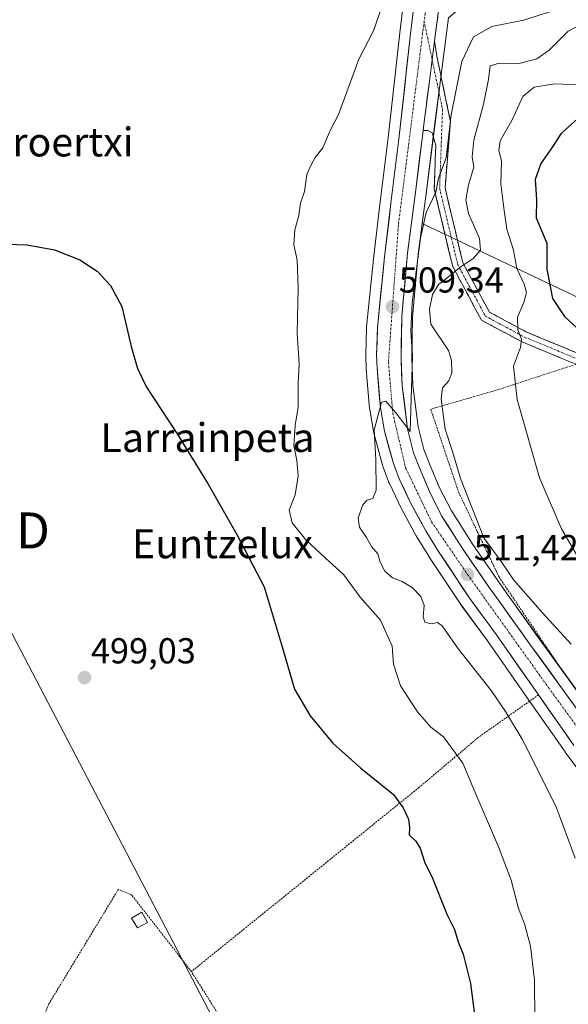
# Model space of a CAD drawing. Units: metres. Extents: x 610450 to 613899, y 4754768 to 4757137.
# Drawn here: x 610743 to 610895, y 4755028 to 4755301 of the extents above; entities that cross this region are included whole.
import ezdxf
from ezdxf.enums import TextEntityAlignment as Align

# ---------------------------------------------------------------- set-up
doc = ezdxf.new("R2010")
doc.units = ezdxf.units.M
doc.header["$MEASUREMENT"] = 0
for name, pattern in [('TRAZO_Y_PUNTO', [1, 0.5, -0.25, 0, -0.25]), ('TRAZOS', [0.75, 0.5, -0.25]), ('TRAZOSX2', [1.5, 1, -0.5])]:
    doc.linetypes.add(name, pattern=pattern)
doc.layers.get('0').update_dxf_attribs({"lineweight": 5})
for name, color, linetype, lineweight in [('Alambrada', 19, 'TRAZOS', 0), ('Arbolado forestal CxS', 92, 'Continuous', 0), ('Camino', 19, 'TRAZOSX2', 0), ('Camino Cxs', 19, 'Continuous', 0), ('Camino eje', 19, 'TRAZO_Y_PUNTO', 0), ('Carretera de calzada única', 19, 'Continuous', 13), ('Carretera de calzada única Cxs', 19, 'Continuous', 13), ('Carretera de calzada única eje', 19, 'TRAZO_Y_PUNTO', 0), ('Carátula', 7, 'Continuous', 5), ('Cultivos herbáceos CxS', 92, 'Continuous', 0), ('Curva de nivel maestra', 36, 'Continuous', 30), ('Curva de nivel normal', 36, 'Continuous', 0), ('Edificación ligera', 1, 'Continuous', 0), ('Edificación ligera Cxs', 1, 'Continuous', 0), ('Núcleo urbano CxS', 19, 'Continuous', 0), ('Pastizal CxS', 92, 'Continuous', 0), ('Punto de cota en terreno', 7, 'Continuous', 0), ('Rótulo de punto de cota en terreno', 19, 'Continuous', 0), ('Tendido', 6, 'Continuous', 0), ('Texto cartográfico', 19, 'Continuous', 0), ('Torre de tendido puntual', 7, 'Continuous', 0)]:
    doc.layers.add(name, color=color, linetype=linetype, lineweight=lineweight)
doc.styles.add('Arial', font='txt', dxfattribs={"height": 0.2})

# ---------------------------------------------------------------- blocks, each defined once
blk = doc.blocks.new('*U151')
at = {"layer": 'Cultivos herbáceos CxS', "color": 92, "linetype": 'Continuous', "lineweight": 0}
blk.add_polyline3d([(610850.5917, 4755315.2503, 506.9804), (610848.4399, 4755297.4239, 507.4253), (610845.2303, 4755268.2585, 508.2225), (610843.0325, 4755250.4955, 508.7456), (610841.2121, 4755235.5325, 509.0849), (610841.2049, 4755235.4669, 509.0869), (610839.2449, 4755215.757, 509.2926), (610839.2311, 4755215.5402, 509.2951), (610839.0311, 4755208.0402, 509.5956), (610839.0301, 4755207.9601, 509.6003), (610839.0315, 4755207.8699, 509.6058), (610839.1415, 4755204.21, 509.6479), (610839.1509, 4755204.0468, 509.6492), (610840.0809, 4755193.0767, 509.9103), (610840.1149, 4755192.8135, 509.9212), (610841.2553, 4755186.2913, 510.2326), (610841.3161, 4755186.0197, 510.239), (610843.7661, 4755177.0497, 510.5774), (610843.8467, 4755176.7985, 510.5825), (610845.4525, 4755172.5331, 510.7498), (610845.5537, 4755172.296, 510.7534), (610848.8437, 4755165.416, 510.9271), (610848.9145, 4755165.2773, 510.931), (610853.0245, 4755157.7173, 511.2673), (610853.0621, 4755157.6501, 511.2687), (610853.1191, 4755157.5554, 511.2707), (610856.7091, 4755151.8353, 511.372), (610856.7469, 4755151.7767, 511.3719), (610865.3669, 4755138.7267, 511.4641), (610865.4547, 4755138.601, 511.4677), (610872.8425, 4755128.5709, 511.6689), (610884.5017, 4755111.8907, 511.7829), (610894.3621, 4755097.8001, 512.0507), (610894.4161, 4755097.7255, 512.0562), (610916.0391, 4755068.7615, 513.0134)], dxfattribs=at)
blk = doc.blocks.new('*U153')
at = {"layer": 'Arbolado forestal CxS', "color": 92, "linetype": 'Continuous', "lineweight": 0}
blk.add_polyline3d([(610918.6647, 4755214.1623, 531.3438), (610854.6905, 4755244.4847, 511.5633), (610855.7559, 4755252.71, 510.6501), (610858.1367, 4755271.6057, 509.4702), (610859.6459, 4755283.6301, 509.5052), (610861.9703, 4755301.5275, 507.8901), (610870.2081, 4755308.4755, 506.6585), (610910.3413, 4755323.1829, 506.11)], dxfattribs=at)
blk = doc.blocks.new('*U159')
at = {"layer": 'Pastizal CxS', "color": 92, "linetype": 'Continuous', "lineweight": 0}
blk.add_polyline3d([(610942.1313, 4755053.5966, 515.1903), (610887.2115, 4755129.1876, 513.2484), (610878.4693, 4755141.3466, 512.6173), (610875.5565, 4755145.4327, 512.7812), (610868.5333, 4755155.6147, 513.0976), (610862.6895, 4755164.8467, 512.4863), (610859.3933, 4755171.3137, 512.4121), (610856.7027, 4755177.7219, 512.7693), (610855.1665, 4755181.6953, 512.316), (610853.5937, 4755188.0435, 512.4599), (610852.1119, 4755199.5949, 512.3858), (610851.8013, 4755206.937, 511.2055), (610852.0077, 4755218.4981, 512.6302), (610853.5827, 4755235.9323, 512.2828), (610854.6905, 4755244.4847, 511.5633), (610918.6647, 4755214.1623, 531.3438)], dxfattribs=at)
blk = doc.blocks.new('*U194')
at = {"layer": 'Curva de nivel normal', "color": 36, "linetype": 'Continuous', "lineweight": 0}
blk.add_polyline3d([(610898.21, 4755282.99, 520), (610891.48, 4755283.28, 520), (610885.74, 4755282.27, 520), (610882.62, 4755279.69, 520), (610879.55, 4755273.1, 520), (610876.36, 4755267.44, 520), (610876, 4755264.76, 520), (610876.71, 4755261.89, 520), (610876.51, 4755255.46, 520), (610877.42, 4755248.04, 520), (610878.2, 4755242.91, 520), (610880.08, 4755237.07, 520), (610880.93, 4755231.98, 520), (610883, 4755227.62, 520), (610883.66, 4755225.28, 520), (610882.93, 4755222.55, 520), (610881.17, 4755218.46, 520), (610881.25, 4755214.92, 520), (610882.28, 4755212.36, 520), (610881.98, 4755210, 520), (610880.08, 4755204.88, 520), (610881.08, 4755195.63, 520), (610887.26, 4755173.88, 520), (610893.38, 4755159.66, 520), (610898.54, 4755150.82, 520)], dxfattribs=at)
blk = doc.blocks.new('*U199')
at = {"layer": 'Curva de nivel normal', "color": 36, "linetype": 'Continuous', "lineweight": 0}
blk.add_polyline3d([(610885.92, 4755023.31, 505), (610885.86, 4755034.38, 505), (610884.74, 4755043.87, 505), (610883.07, 4755050.02, 505), (610881.42, 4755054.33, 505), (610879.39, 4755062.17, 505), (610875.91, 4755071.46, 505), (610868.81, 4755087.78, 505), (610865.95, 4755094.66, 505), (610860.56, 4755101.96, 505), (610857.08, 4755104.63, 505), (610853.34, 4755108.86, 505), (610850.45, 4755113.4, 505), (610848.61, 4755116.08, 505), (610846.7, 4755122.17, 505), (610846.3, 4755127.17, 505), (610843.11, 4755134.38, 505), (610837.45, 4755140.76, 505), (610832.89, 4755146.97, 505), (610827.71, 4755151.62, 505), (610822.39, 4755156.69, 505), (610818.59, 4755161.38, 505), (610817.72, 4755164.91, 505), (610819.41, 4755169.1, 505), (610820.25, 4755174.44, 505), (610819.88, 4755178.69, 505), (610819.02, 4755182.8, 505), (610819.4, 4755188.36, 505), (610820.24, 4755193.44, 505), (610820.24, 4755200.1, 505), (610820.5, 4755205.44, 505), (610819.97, 4755213.98, 505), (610820.25, 4755226.63, 505), (610819.94, 4755234.25, 505), (610819.03, 4755238.5, 505), (610819.32, 4755242.7, 505), (610820.44, 4755246.69, 505), (610820.92, 4755250.1, 505), (610821.98, 4755253.35, 505), (610822.63, 4755258.1, 505), (610823.87, 4755260.77, 505), (610824.93, 4755262.77, 505), (610827.06, 4755265.44, 505), (610829.22, 4755270.44, 505), (610831.44, 4755274.77, 505), (610837.07, 4755290.08, 505), (610841.15, 4755297.97, 505), (610844.95, 4755308.99, 505)], dxfattribs=at)
blk = doc.blocks.new('*U221')
at = {"layer": 'Curva de nivel maestra', "color": 36, "linetype": 'Continuous', "lineweight": 30}
blk.add_polyline3d([(610897.82, 4755273.55, 525), (610895.15, 4755271.08, 525), (610893.15, 4755269.36, 525), (610890.84, 4755265.73, 525), (610887.66, 4755261.14, 525), (610886.08, 4755256.7, 525), (610886.46, 4755251.08, 525), (610886.33, 4755246.07, 525), (610889.26, 4755239.02, 525), (610889.32, 4755231.8, 525), (610890.84, 4755223.69, 525), (610894.2, 4755218.64, 525), (610900.02, 4755213.24, 525)], dxfattribs=at)
blk = doc.blocks.new('*U222')
at = {"layer": 'Curva de nivel maestra', "color": 36, "linetype": 'Continuous', "lineweight": 30}
blk.add_polyline3d([(610739.31, 4755238.72, 500), (610744.99, 4755238.57, 500), (610752.51, 4755237.14, 500), (610759.58, 4755234.42, 500), (610764.37, 4755231.24, 500), (610768.11, 4755227.22, 500), (610771.21, 4755221.39, 500), (610773.85, 4755210.35, 500), (610775.63, 4755204.21, 500), (610778.13, 4755199.04, 500), (610786.66, 4755186.1, 500), (610795.23, 4755172.12, 500), (610803.21, 4755158.13, 500), (610810.74, 4755143.65, 500), (610815.52, 4755127.86, 500), (610819.19, 4755115.24, 500), (610823.54, 4755107.75, 500), (610829.89, 4755100.23, 500), (610837.6, 4755093.22, 500), (610846.71, 4755086, 500), (610849.35, 4755082.26, 500), (610850.86, 4755079.1, 500), (610851.16, 4755076.77, 500), (610851.03, 4755074.79, 500), (610852.92, 4755073, 500), (610854.1, 4755071.06, 500), (610855.27, 4755067.25, 500), (610857.51, 4755062.77, 500), (610861.5, 4755052.77, 500), (610863.62, 4755048.44, 500), (610864.65, 4755045.1, 500), (610866.07, 4755041.61, 500), (610868.11, 4755033.46, 500), (610869.7, 4755021.28, 500)], dxfattribs=at)
blk = doc.blocks.new('5PATER')
at = {"layer": 'Carátula', "linetype": 'Continuous', "lineweight": 5}
h = blk.add_hatch(color=250, dxfattribs=at)
edge = h.paths.add_edge_path()
edge.add_ellipse((0, 0.01), major_axis=(-1.33, -1.34), ratio=0.999422, start_angle=0, end_angle=360)
blk = doc.blocks.new('5TTEND')
blk.add_text('5TTEND', height=10).set_placement((0, 0), align=Align.MIDDLE_CENTER)

msp = doc.modelspace()

# ---------------------------------------------------------------- linework, layer by layer
at = {"layer": 'Alambrada', "color": 19, "linetype": 'TRAZOS', "lineweight": 0}
for points in [[(610896.58, 4755205.13, 523.09), (610875.8, 4755198.35, 519.08), (610857.05, 4755192.92, 513.09), (610864.82, 4755169.8, 514.07), (610876.03, 4755146.31, 512.7), (610894.21, 4755119.45, 513.26), (610923.3, 4755079.4, 514.36)], [(610886.96, 4755113.61, 512.28), (610870.15, 4755101.72, 507.08), (610853.77, 4755087.88, 500.68), (610790.57, 4755036.79, 498)], [(610790.57, 4755036.79, 498), (610774, 4755058.05, 498.48), (610770.29, 4755059.62, 498.52), (610750.98, 4755027.83, 497.63), (610743.37, 4755008.92, 497), (610751.75, 4755005.79, 497.17), (610760.53, 4755000.23, 497.19), (610769.01, 4754991.94, 497.22), (610777.2, 4754982.38, 497.13), (610785.29, 4754978.09, 497.15), (610786.17, 4754978.09, 497.16), (610789.1, 4754978.09, 497.38), (610820.69, 4754989.1, 498.05), (610790.57, 4755036.79, 498)]]:
    msp.add_polyline3d(points, dxfattribs=at)
at = {"layer": 'Arbolado forestal CxS', "color": 92, "linetype": 'Continuous', "lineweight": 0}
for points in [[(610861.97, 4755301.53, 507.89), (610859.65, 4755283.63, 509.51), (610858.14, 4755271.61, 509.47), (610855.76, 4755252.71, 510.65), (610854.69, 4755244.48, 511.56)], [(610854.69, 4755244.48, 511.56), (610918.66, 4755214.16, 531.34), (610937.55, 4755198.84, 534.48), (610983.34, 4755198.29, 541.71), (611025.59, 4755203.2, 551.77), (611034.39, 4755204.22, 555.14), (611034.65, 4755204.25, 555.3), (611037.3, 4755195.19, 553.47), (611040.81, 4755183.18, 551.27), (611100.06, 4755175, 564.1), (611085.34, 4755217.3, 576.58), (611112.45, 4755217.35, 580.75), (611140.21, 4755221.02, 586.64), (611189.08, 4755205.64, 589.7), (611225.94, 4755206.1, 595.08), (611231.12, 4755208.07, 596.95), (611258.92, 4755218.68, 606.22), (611270.12, 4755213.08, 605.8), (611274.67, 4755210.81, 605.46), (611277.39, 4755209.45, 605.19), (611272.11, 4755176.49, 589.16), (611309.46, 4755176.17, 594.13)]]:
    msp.add_polyline3d(points, dxfattribs=at)
at = {"layer": 'Camino', "color": 19, "linetype": 'TRAZOSX2', "lineweight": 0}
for points in [[(610858.11, 4755295.08), (610858.72, 4755291.01), (610862.51, 4755272.85), (610861.03, 4755254.37), (610865.97, 4755233.59), (610873.33, 4755219.87), (610883.71, 4755214.3), (610898.74, 4755208.1), (610910.96, 4755197.61), (610918.26, 4755189.25), (610928.47, 4755180.41), (610940.81, 4755168.91), (610954.84, 4755162.41), (610970.8, 4755158.65), (610988.78, 4755156.68), (611002.5, 4755159.59), (611018.14, 4755163.23), (611035.64, 4755162.38)], [(611039.15, 4755159.21), (611018.41, 4755160.21), (611003.15, 4755156.66), (610988.93, 4755153.64), (610970.29, 4755155.69), (610953.86, 4755159.56), (610939.11, 4755166.39), (610926.47, 4755178.17), (610916.14, 4755187.11), (610908.84, 4755195.47), (610897.15, 4755205.51), (610882.43, 4755211.59), (610871.12, 4755217.66), (610863.14, 4755232.52), (610858.02, 4755254.07), (610858.45, 4755266.11), (610857.47, 4755269.62), (610856.28, 4755270.26), (610854.95, 4755270.32)]]:
    msp.add_lwpolyline(points, dxfattribs=at)
at = {"layer": 'Camino Cxs', "color": 19, "linetype": 'Continuous', "lineweight": 0}
msp.add_lwpolyline([(610858.11, 4755295.08), (610856.67, 4755284.01), (610855.16, 4755271.98), (610854.95, 4755270.32)], dxfattribs=at)
msp.add_polyline3d([(610897.15, 4755205.51, 523.12), (610893.47, 4755207.03, 522.35), (610889.79, 4755208.55, 521.53), (610886.11, 4755210.07, 521.04), (610882.43, 4755211.59, 520.13), (610878.66, 4755213.61, 519.33), (610874.89, 4755215.63, 518.6), (610871.12, 4755217.66, 517.78), (610869.12, 4755221.37, 517.1), (610867.13, 4755225.09, 516.36), (610865.13, 4755228.8, 515.65), (610863.14, 4755232.52, 514.76), (610862.11, 4755236.83, 513.71), (610861.09, 4755241.14, 512.7), (610860.07, 4755245.45, 511.74), (610859.04, 4755249.76, 510.69), (610858.02, 4755254.07, 509.69), (610858.16, 4755258.08, 509.4), (610858.31, 4755262.1, 509), (610858.45, 4755266.11, 508.84), (610857.47, 4755269.62, 508.48), (610856.28, 4755270.26, 508.19), (610854.95, 4755270.32, 508.22), (610855.16, 4755271.98, 508.19), (610855.52, 4755274.88, 508.16), (610855.66, 4755275.99, 508.14), (610856.1, 4755279.45, 508.11), (610856.17, 4755280, 508.11), (610856.67, 4755284.01, 508.09), (610857.15, 4755287.7, 508.07), (610857.25, 4755288.48, 508.06), (610857.63, 4755291.39, 508.04), (610857.83, 4755292.94, 508.01), (610858.11, 4755295.08, 507.96), (610858.72, 4755291.01, 508.14), (610859.67, 4755286.47, 508.29), (610860.62, 4755281.93, 508.68), (610861.56, 4755277.39, 509.36), (610862.51, 4755272.85, 510.08), (610862.14, 4755268.23, 510.11), (610861.77, 4755263.61, 509.85), (610861.4, 4755258.99, 510.55), (610861.03, 4755254.37, 510.52), (610862.02, 4755250.21, 511.69), (610863, 4755246.06, 512.58), (610863.99, 4755241.9, 512.89), (610864.98, 4755237.75, 513.57), (610865.97, 4755233.59, 514.89), (610867.81, 4755230.16, 515.8), (610869.65, 4755226.73, 516.63), (610871.49, 4755223.3, 517.37), (610873.33, 4755219.87, 518.04), (610876.79, 4755218.02, 518.95), (610880.25, 4755216.16, 519.7), (610883.71, 4755214.3, 520.37), (610887.47, 4755212.75, 521), (610891.23, 4755211.2, 521.22), (610894.98, 4755209.65, 522.29), (610898.74, 4755208.1, 523.38)], dxfattribs=at)
at = {"layer": 'Camino eje', "color": 19, "linetype": 'TRAZO_Y_PUNTO', "lineweight": 0}
for points in [[(610855.22, 4755300.56), (610857.44, 4755289.94)], [(610857.44, 4755289.94), (610860.32, 4755276.18), (610859.52, 4755254.22), (610864.55, 4755233.05), (610872.22, 4755218.77), (610883.07, 4755212.94), (610897.94, 4755206.81), (610909.9, 4755196.54), (610917.2, 4755188.18), (610927.47, 4755179.29), (610939.96, 4755167.65), (610954.35, 4755160.98), (610970.54, 4755157.17), (610988.85, 4755155.16), (611002.82, 4755158.12), (611018.27, 4755161.72), (611036.42, 4755160.84)]]:
    msp.add_lwpolyline(points, dxfattribs=at)
at = {"layer": 'Carretera de calzada única', "color": 19, "linetype": 'Continuous', "lineweight": 13}
for points in [[(610856.5, 4755368.81), (610858.6, 4755363.59), (610861.16, 4755355.32), (610861.98, 4755350.4), (610861.67, 4755336.77), (610861.16, 4755324.3), (610860.64, 4755316.29), (610859.57, 4755306.34), (610858.11, 4755295.08)], [(610896.82, 4755099.52), (610886.96, 4755113.61), (610875.28, 4755130.32), (610867.87, 4755140.38), (610859.25, 4755153.43), (610855.66, 4755159.15), (610851.55, 4755166.71), (610848.26, 4755173.59), (610846.66, 4755177.84), (610844.21, 4755186.81), (610843.07, 4755193.33), (610842.14, 4755204.3), (610842.03, 4755207.96), (610842.23, 4755215.46), (610844.19, 4755235.17), (610846.01, 4755250.13), (610848.21, 4755267.91), (610851.42, 4755297.08), (610853.57, 4755314.89)], [(610854.95, 4755270.32), (610852.78, 4755253.09), (610850.6, 4755236.26), (610849.01, 4755218.66), (610848.8, 4755206.9), (610849.12, 4755199.34), (610850.64, 4755187.49), (610852.3, 4755180.79), (610853.92, 4755176.6), (610856.67, 4755170.05), (610860.08, 4755163.36), (610866.03, 4755153.96), (610873.1, 4755143.71), (610876.03, 4755139.6), (610884.78, 4755127.43), (610940.6, 4755050.6), (610945.7, 4755043.77)]]:
    msp.add_lwpolyline(points, dxfattribs=at)
at = {"layer": 'Carretera de calzada única Cxs', "color": 19, "linetype": 'Continuous', "lineweight": 13}
msp.add_lwpolyline([(610858.11, 4755295.08), (610856.67, 4755284.01), (610855.16, 4755271.98), (610854.95, 4755270.32)], dxfattribs=at)
for points in [[(610896.82, 4755099.52, 512.41), (610894.36, 4755103.04, 512.29), (610891.89, 4755106.57, 512.23), (610889.43, 4755110.09, 512.16), (610886.96, 4755113.61, 512.28), (610884.62, 4755116.95, 512.06), (610882.29, 4755120.29, 512.01), (610879.95, 4755123.64, 511.98), (610877.62, 4755126.98, 511.9), (610875.28, 4755130.32, 511.79), (610872.81, 4755133.67, 511.71), (610870.34, 4755137.03, 511.61), (610867.87, 4755140.38, 511.54), (610865.72, 4755143.64, 511.49), (610863.56, 4755146.91, 511.4), (610861.41, 4755150.17, 511.37), (610859.25, 4755153.43, 511.3), (610857.46, 4755156.29, 511.22), (610855.66, 4755159.15, 511.12), (610853.61, 4755162.93, 510.98), (610851.55, 4755166.71, 510.89), (610849.91, 4755170.15, 510.71), (610848.26, 4755173.59, 510.55), (610846.66, 4755177.84, 510.54), (610845.44, 4755182.33, 510.29), (610844.21, 4755186.81, 510.08), (610843.64, 4755190.07, 509.99), (610843.07, 4755193.33, 509.95), (610842.76, 4755196.99, 509.84), (610842.45, 4755200.64, 509.77), (610842.14, 4755204.3, 509.72), (610842.03, 4755207.96, 509.62), (610842.13, 4755211.71, 509.54), (610842.23, 4755215.46, 509.44), (610842.72, 4755220.39, 509.34), (610843.21, 4755225.32, 509.28), (610843.7, 4755230.24, 509.12), (610844.19, 4755235.17, 508.93), (610844.65, 4755238.91, 508.85), (610845.1, 4755242.65, 508.8), (610845.56, 4755246.39, 508.71), (610846.01, 4755250.13, 508.64), (610846.56, 4755254.58, 508.54), (610847.11, 4755259.02, 508.45), (610847.66, 4755263.47, 508.4), (610848.21, 4755267.91, 508.09), (610848.75, 4755272.77, 508.12), (610849.28, 4755277.63, 507.74), (610849.82, 4755282.5, 507.58), (610850.35, 4755287.36, 507.52), (610850.89, 4755292.22, 507.45), (610851.42, 4755297.08, 507.5), (610851.96, 4755301.53, 507.43)], [(610858.99, 4755301.87, 507.47), (610858.41, 4755297.41, 507.8), (610858.11, 4755295.08, 507.92), (610857.83, 4755292.94, 508.04), (610857.63, 4755291.39, 508.05), (610857.25, 4755288.48, 508.06), (610857.15, 4755287.7, 508.07), (610856.67, 4755284.01, 508.09), (610856.17, 4755280, 508.1), (610856.1, 4755279.45, 508.11), (610855.66, 4755275.99, 508.14), (610855.52, 4755274.88, 508.16), (610855.16, 4755271.98, 508.19), (610854.95, 4755270.32, 508.22), (610854.57, 4755267.26, 508.28), (610853.97, 4755262.54, 508.44), (610853.38, 4755257.81, 508.64), (610852.78, 4755253.09, 508.85), (610852.24, 4755248.88, 508.94), (610851.69, 4755244.68, 508.89), (610851.15, 4755240.47, 508.87), (610850.6, 4755236.26, 508.96), (610850.2, 4755231.86, 509.06), (610849.81, 4755227.46, 509.22), (610849.41, 4755223.06, 509.53), (610849.01, 4755218.66, 509.57), (610848.94, 4755214.74, 509.6), (610848.87, 4755210.82, 509.59), (610848.8, 4755206.9, 509.63), (610848.96, 4755203.12, 509.76), (610849.12, 4755199.34, 509.85), (610849.63, 4755195.39, 509.84), (610850.13, 4755191.44, 509.84), (610850.64, 4755187.49, 509.91), (610851.47, 4755184.14, 509.99), (610852.3, 4755180.79, 510.46), (610853.92, 4755176.6, 510.73), (610855.3, 4755173.33, 510.74), (610856.67, 4755170.05, 510.76), (610858.38, 4755166.71, 511.15), (610860.08, 4755163.36, 510.86), (610862.06, 4755160.23, 511.17), (610864.05, 4755157.09, 511.59), (610866.03, 4755153.96, 511.21), (610868.39, 4755150.54, 511.67), (610870.74, 4755147.13, 511.34), (610873.1, 4755143.71, 511.59), (610874.57, 4755141.66, 511.62), (610876.03, 4755139.6, 511.64), (610878.95, 4755135.54, 511.95), (610881.86, 4755131.49, 512.05), (610884.78, 4755127.43, 512.22), (610887.72, 4755123.39, 512.38), (610890.66, 4755119.34, 512.46), (610893.59, 4755115.3, 512.69), (610896.53, 4755111.26, 512.64)]]:
    msp.add_polyline3d(points, dxfattribs=at)
at = {"layer": 'Carretera de calzada única eje', "color": 19, "linetype": 'TRAZO_Y_PUNTO', "lineweight": 0}
for points in [[(610851.73, 4755372.73), (610854.91, 4755367.29), (610857.71, 4755355.31), (610859.05, 4755341.84), (610856.07, 4755307.29), (610855.22, 4755300.56)], [(610855.22, 4755300.56), (610848.07, 4755243.97), (610845.3, 4755205.98), (610846.5, 4755191.8), (610850.08, 4755176.61), (610857.28, 4755161.64), (610867.26, 4755147.05), (610889.73, 4755115.66), (610932.87, 4755056.33), (610944.5, 4755040.18)]]:
    msp.add_lwpolyline(points, dxfattribs=at)
at = {"layer": 'Cultivos herbáceos CxS', "color": 92, "linetype": 'Continuous', "lineweight": 0}
msp.add_polyline3d([(610850.59, 4755315.25, 506.98), (610848.44, 4755297.42, 507.43), (610845.23, 4755268.26, 508.22), (610843.03, 4755250.5, 508.75), (610841.21, 4755235.53, 509.08), (610841.2, 4755235.47, 509.09), (610839.24, 4755215.76, 509.29), (610839.23, 4755215.54, 509.3), (610839.03, 4755208.04, 509.6), (610839.03, 4755207.96, 509.6), (610839.03, 4755207.87, 509.61), (610839.14, 4755204.21, 509.65), (610839.15, 4755204.05, 509.65), (610840.08, 4755193.08, 509.91), (610840.11, 4755192.81, 509.92), (610841.26, 4755186.29, 510.23), (610841.32, 4755186.02, 510.24), (610843.77, 4755177.05, 510.58), (610843.85, 4755176.8, 510.58), (610845.45, 4755172.53, 510.75), (610845.55, 4755172.3, 510.75), (610848.84, 4755165.42, 510.93), (610848.91, 4755165.28, 510.93), (610853.02, 4755157.72, 511.27), (610853.06, 4755157.65, 511.27), (610853.12, 4755157.56, 511.27), (610856.71, 4755151.84, 511.37), (610856.75, 4755151.78, 511.37), (610865.37, 4755138.73, 511.46), (610865.45, 4755138.6, 511.47), (610872.84, 4755128.57, 511.67), (610884.5, 4755111.89, 511.78), (610894.36, 4755097.8, 512.05), (610894.42, 4755097.73, 512.06), (610916.04, 4755068.76, 513.01)], dxfattribs=at)
at = {"layer": 'Curva de nivel normal', "color": 36, "linetype": 'Continuous', "lineweight": 0}
for points in [[(610895.42, 4755304.87, 510), (610882.82, 4755300.94, 510), (610874.06, 4755299.17, 510), (610868.9, 4755296.33, 510), (610865.7, 4755289.42, 510), (610862.7, 4755274.65, 510), (610861.3, 4755262.67, 510), (610859.25, 4755257.05, 510), (610858.42, 4755253.16, 510), (610855.82, 4755247.52, 510), (610854.17, 4755240.43, 510), (610851.89, 4755222.48, 510), (610851.54, 4755214.47, 510), (610852, 4755207.77, 510), (610851.31, 4755186.77, 510), (610847.36, 4755191.93, 510), (610844.57, 4755195.11, 510), (610843.41, 4755194.85, 510), (610841.33, 4755187.07, 510), (610841.83, 4755178.97, 510), (610841.88, 4755170.47, 510), (610840.96, 4755168.12, 510), (610839.33, 4755167.7, 510), (610838.08, 4755166.18, 510), (610836.86, 4755162.63, 510), (610837.25, 4755160.21, 510), (610839.2, 4755157.28, 510), (610840.61, 4755154.83, 510), (610842.33, 4755152.72, 510), (610843.04, 4755150.41, 510), (610844.31, 4755147.93, 510), (610846.43, 4755146.13, 510), (610849.14, 4755145.08, 510), (610851.91, 4755143.38, 510), (610854.27, 4755140.9, 510), (610855.24, 4755138.44, 510), (610854.9, 4755135.26, 510), (610855.4, 4755133.76, 510), (610857.15, 4755133.32, 510), (610858.94, 4755133.73, 510), (610860.26, 4755132.75, 510), (610864.49, 4755126.69, 510), (610873.85, 4755114.78, 510), (610877.77, 4755108.96, 510), (610882.41, 4755101.36, 510), (610891.93, 4755082.55, 510), (610897.14, 4755068.25, 510)], [(610899.29, 4755300.02, 515), (610895.18, 4755297.84, 515), (610889.92, 4755292.57, 515), (610886.48, 4755290.15, 515), (610881.22, 4755288.81, 515), (610876.08, 4755288.98, 515), (610873.57, 4755288.22, 515), (610873.07, 4755284.45, 515), (610871.68, 4755277.64, 515), (610868.99, 4755267.58, 515), (610868.57, 4755262.97, 515), (610868.99, 4755260.12, 515), (610867.53, 4755255.16, 515), (610866.77, 4755251.07, 515), (610867.57, 4755247.28, 515), (610870.58, 4755240.26, 515), (610870.85, 4755237.02, 515), (610868.82, 4755234.72, 515), (610865.15, 4755232.27, 515), (610861.48, 4755229.25, 515), (610859.19, 4755227.53, 515), (610857.57, 4755224.79, 515), (610856.75, 4755220.72, 515), (610857.04, 4755216.56, 515), (610861.96, 4755209.25, 515), (610862.82, 4755206.42, 515), (610862.87, 4755203.02, 515), (610862.04, 4755200.75, 515), (610860.36, 4755198.85, 515), (610859.91, 4755195.71, 515), (610861.08, 4755187.36, 515), (610863.06, 4755181.18, 515), (610865.34, 4755173.66, 515), (610871.76, 4755157.24, 515), (610876.64, 4755150.68, 515), (610880.17, 4755145.48, 515), (610888.07, 4755136.36, 515), (610896.08, 4755127.7, 515)]]:
    msp.add_polyline3d(points, dxfattribs=at)
at = {"layer": 'Edificación ligera', "color": 1, "linetype": 'Continuous', "lineweight": 0}
msp.add_polyline3d([(610778.42, 4755050.41, 498.36), (610775.57, 4755048.93, 498.27), (610773.94, 4755051.67, 498.19), (610776.82, 4755053.29, 498.36), (610778.42, 4755050.41, 498.36)], dxfattribs=at)
at = {"layer": 'Edificación ligera Cxs', "color": 1, "linetype": 'Continuous', "lineweight": 0}
msp.add_polyline3d([(610778.42, 4755050.41, 498.36), (610775.57, 4755048.93, 498.27), (610773.94, 4755051.67, 498.19), (610776.82, 4755053.29, 498.36), (610778.42, 4755050.41, 498.36)], close=True, dxfattribs=at)
at = {"layer": 'Núcleo urbano CxS', "color": 19, "linetype": 'Continuous', "lineweight": 0}
for points in [[(610916.04, 4755068.76, 513.01), (610894.42, 4755097.73, 512.06), (610894.36, 4755097.8, 512.05), (610884.5, 4755111.89, 511.78), (610872.84, 4755128.57, 511.67), (610865.45, 4755138.6, 511.47), (610865.37, 4755138.73, 511.46), (610856.75, 4755151.78, 511.37), (610856.71, 4755151.84, 511.37), (610853.12, 4755157.56, 511.27), (610853.06, 4755157.65, 511.27), (610853.02, 4755157.72, 511.27), (610848.91, 4755165.28, 510.93), (610848.84, 4755165.42, 510.93), (610845.55, 4755172.3, 510.75), (610845.45, 4755172.53, 510.75), (610843.85, 4755176.8, 510.58), (610843.77, 4755177.05, 510.58), (610841.32, 4755186.02, 510.24), (610841.26, 4755186.29, 510.23), (610840.11, 4755192.81, 509.92), (610840.08, 4755193.08, 509.91), (610839.15, 4755204.05, 509.65), (610839.14, 4755204.21, 509.65), (610839.03, 4755207.87, 509.61), (610839.03, 4755207.96, 509.6), (610839.03, 4755208.04, 509.6), (610839.23, 4755215.54, 509.3), (610839.24, 4755215.76, 509.29), (610841.2, 4755235.47, 509.09), (610841.21, 4755235.53, 509.08), (610843.03, 4755250.5, 508.75), (610845.23, 4755268.26, 508.22), (610848.44, 4755297.42, 507.43), (610850.59, 4755315.25, 506.98)], [(610850.59, 4755315.25, 506.98), (610848.44, 4755297.42, 507.43), (610845.23, 4755268.26, 508.22), (610843.03, 4755250.5, 508.75), (610841.21, 4755235.53, 509.08), (610841.2, 4755235.47, 509.09), (610839.24, 4755215.76, 509.29), (610839.23, 4755215.54, 509.3), (610839.03, 4755208.04, 509.6), (610839.03, 4755207.96, 509.6), (610839.03, 4755207.87, 509.61), (610839.14, 4755204.21, 509.65), (610839.15, 4755204.05, 509.65), (610840.08, 4755193.08, 509.91), (610840.11, 4755192.81, 509.92), (610841.26, 4755186.29, 510.23), (610841.32, 4755186.02, 510.24), (610843.77, 4755177.05, 510.58), (610843.85, 4755176.8, 510.58), (610845.45, 4755172.53, 510.75), (610845.55, 4755172.3, 510.75), (610848.84, 4755165.42, 510.93), (610848.91, 4755165.28, 510.93), (610853.02, 4755157.72, 511.27), (610853.06, 4755157.65, 511.27), (610853.12, 4755157.56, 511.27), (610856.71, 4755151.84, 511.37), (610856.75, 4755151.78, 511.37), (610865.37, 4755138.73, 511.46), (610865.45, 4755138.6, 511.47), (610872.84, 4755128.57, 511.67), (610884.5, 4755111.89, 511.78), (610894.36, 4755097.8, 512.05), (610894.42, 4755097.73, 512.06), (610916.04, 4755068.76, 513.01)], [(610861.97, 4755301.53, 507.89), (610859.65, 4755283.63, 509.51), (610858.14, 4755271.61, 509.47), (610855.76, 4755252.71, 510.65), (610854.69, 4755244.48, 511.56), (610853.58, 4755235.93, 512.28), (610852.01, 4755218.5, 512.63), (610851.8, 4755206.94, 511.21), (610852.11, 4755199.59, 512.39), (610853.59, 4755188.04, 512.46), (610855.17, 4755181.7, 512.32), (610856.7, 4755177.72, 512.77), (610859.39, 4755171.31, 512.41), (610862.69, 4755164.85, 512.49), (610868.53, 4755155.61, 513.1), (610875.56, 4755145.43, 512.78), (610878.47, 4755141.35, 512.62), (610887.21, 4755129.19, 513.25), (610942.13, 4755053.6, 515.19)], [(610861.97, 4755301.53, 507.89), (610859.65, 4755283.63, 509.51), (610858.14, 4755271.61, 509.47), (610855.76, 4755252.71, 510.65), (610854.69, 4755244.48, 511.56)], [(610854.69, 4755244.48, 511.56), (610853.58, 4755235.93, 512.28), (610852.01, 4755218.5, 512.63), (610851.8, 4755206.94, 511.21), (610852.11, 4755199.59, 512.39), (610853.59, 4755188.04, 512.46), (610855.17, 4755181.7, 512.32), (610856.7, 4755177.72, 512.77), (610859.39, 4755171.31, 512.41), (610862.69, 4755164.85, 512.49), (610868.53, 4755155.61, 513.1), (610875.56, 4755145.43, 512.78), (610878.47, 4755141.35, 512.62), (610887.21, 4755129.19, 513.25), (610942.13, 4755053.6, 515.19)]]:
    msp.add_polyline3d(points, dxfattribs=at)
at = {"layer": 'Pastizal CxS', "color": 92, "linetype": 'Continuous', "lineweight": 0}
for points in [[(610854.69, 4755244.48, 511.56), (610853.58, 4755235.93, 512.28), (610852.01, 4755218.5, 512.63), (610851.8, 4755206.94, 511.21), (610852.11, 4755199.59, 512.39), (610853.59, 4755188.04, 512.46), (610855.17, 4755181.7, 512.32), (610856.7, 4755177.72, 512.77), (610859.39, 4755171.31, 512.41), (610862.69, 4755164.85, 512.49), (610868.53, 4755155.61, 513.1), (610875.56, 4755145.43, 512.78), (610878.47, 4755141.35, 512.62), (610887.21, 4755129.19, 513.25), (610942.13, 4755053.6, 515.19)], [(610854.69, 4755244.48, 511.56), (610918.66, 4755214.16, 531.34), (610937.55, 4755198.84, 534.48), (610983.34, 4755198.29, 541.71), (611025.59, 4755203.2, 551.77), (611034.39, 4755204.22, 555.14), (611034.65, 4755204.25, 555.3), (611037.3, 4755195.19, 553.47), (611040.81, 4755183.18, 551.27), (611100.06, 4755175, 564.1), (611085.34, 4755217.3, 576.58), (611112.45, 4755217.35, 580.75), (611140.21, 4755221.02, 586.64), (611189.08, 4755205.64, 589.7), (611225.94, 4755206.1, 595.08), (611231.12, 4755208.07, 596.95), (611258.92, 4755218.68, 606.22), (611270.12, 4755213.08, 605.8), (611274.67, 4755210.81, 605.46), (611277.39, 4755209.45, 605.19), (611272.11, 4755176.49, 589.16), (611309.46, 4755176.17, 594.13)]]:
    msp.add_polyline3d(points, dxfattribs=at)
at = {"layer": 'Tendido', "color": 6, "linetype": 'Continuous', "lineweight": 0}
msp.add_polyline3d([(610474.72, 4755569.95, 511.52), (610545.17, 4755503.26, 525.69), (610666.62, 4755270.53, 499.78), (610725.67, 4755159.25, 498.9), (610815.93, 4754986.7, 498.03)], dxfattribs=at)

# ---------------------------------------------------------------- block references
at = {"layer": 'Arbolado forestal CxS', "color": 92, "linetype": 'Continuous', "lineweight": 0}
msp.add_blockref('*U153', (0, 0), dxfattribs=at)
at = {"layer": 'Cultivos herbáceos CxS', "color": 92, "linetype": 'Continuous', "lineweight": 0}
msp.add_blockref('*U151', (0, 0), dxfattribs=at)
at = {"layer": 'Curva de nivel maestra', "color": 36, "linetype": 'Continuous', "lineweight": 30}
for name in ['*U221', '*U222']:
    msp.add_blockref(name, (0, 0), dxfattribs=at)
at = {"layer": 'Curva de nivel normal', "color": 36, "linetype": 'Continuous', "lineweight": 0}
for name in ['*U194', '*U199']:
    msp.add_blockref(name, (0, 0), dxfattribs=at)
at = {"layer": 'Pastizal CxS', "color": 92, "linetype": 'Continuous', "lineweight": 0}
msp.add_blockref('*U159', (0, 0), dxfattribs=at)
at = {"layer": 'Punto de cota en terreno', "linetype": 'Continuous', "lineweight": 0}
for p in [(610846.42, 4755221.35, 509.34), (610867.25, 4755147.06, 511.42), (610760.89, 4755118.4, 499.03)]:
    msp.add_blockref('5PATER', p, dxfattribs=at)
at = {"layer": 'Torre de tendido puntual', "linetype": 'Continuous', "lineweight": 0}
msp.add_blockref('5TTEND', (610725.67, 4755159.25, 498.9), dxfattribs=at)

# ---------------------------------------------------------------- texts
at = {"layer": 'Rótulo de punto de cota en terreno', "color": 19, "linetype": 'Continuous', "lineweight": 0, "style": 'Arial'}
for s, p in [('509,34', (610848.18, 4755223.11)), ('511,42', (610869.01, 4755148.82)), ('499,03', (610762.65, 4755120.16))]:
    msp.add_text(s, height=7, dxfattribs=at).set_placement(p, align=Align.BOTTOM_LEFT)
at = {"layer": 'Texto cartográfico', "color": 19, "linetype": 'Continuous', "lineweight": 0, "style": 'Arial'}
for s, p in [('Soroertxi', (610751.1, 4755267.09)), ('Larrainpeta', (610795.04, 4755185.03)), ('Euntzelux', (610799.23, 4755155.54))]:
    msp.add_text(s, height=8, dxfattribs=at).set_placement(p, align=Align.MIDDLE_CENTER)

doc.saveas('drawing.dxf')
